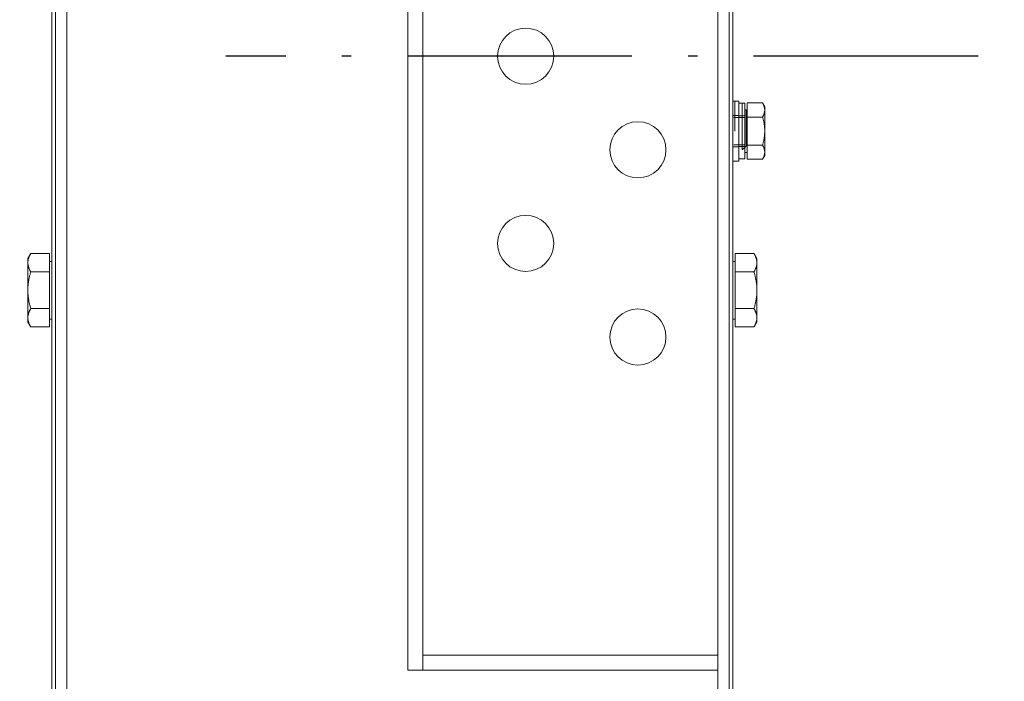
# Model space of a CAD drawing. Units: inches. Extents: x 52112 to 89731, y 4894 to 65435.
# Drawn here: x 64337 to 64600, y 41550 to 41727 of the extents above; entities that cross this region are included whole.
import ezdxf

# ---------------------------------------------------------------- set-up
doc = ezdxf.new("R2010")
doc.units = ezdxf.units.IN
doc.header["$MEASUREMENT"] = 0
doc.linetypes.add('ACAD_ISO10W100', pattern=[18.5, 12, -3, 0.5, -3])
doc.layers.add('ASSI', color=3, linetype='ACAD_ISO10W100')
doc.layers.add('QUOTE', color=1, linetype='Continuous')
doc.layers.add('CWT', color=253, linetype='Continuous', lineweight=20)
doc.styles.add('GMV', font='romand.shx')
doc.dimstyles.new('GMV$0', dxfattribs={"dimtxt": 40, "dimasz": 30, "dimexe": 20, "dimexo": 30, "dimgap": 10, "dimtad": 1, "dimdec": 0, "dimdsep": 46, "dimtxsty": 'GMV', "dimcen": 0, "dimclrt": 7, "dimadec": 8, "dimazin": 2, "dimtfac": 1, "dimtdec": 0, "dimtmove": 0, "dimatfit": 3, "dimfxl": 1, "dimtvp": 1, "dimtolj": 1, "dimarcsym": 0})

# ---------------------------------------------------------------- blocks, each defined once
blk = doc.blocks.new('*D806')
at = {"layer": 'Defpoints', "color": 0}
for p in [(64307.69, 42166.78), (64872.69, 42166.78), (64307.69, 41266.78)]:
    blk.add_point(p, dxfattribs=at)
at = {"layer": 'QUOTE', "color": 0, "lineweight": -2}
for p, q in [((64337.69, 42166.78), (64892.69, 42166.78)), ((64872.69, 41296.78), (64872.69, 42136.78)), ((64337.69, 41266.78), (64892.69, 41266.78))]:
    blk.add_line(p, q, dxfattribs=at)
at = {"layer": 'QUOTE', "color": 0}
for points in [[(64877.69, 42136.78), (64867.69, 42136.78), (64872.69, 42166.78)], [(64867.69, 41296.78), (64877.69, 41296.78), (64872.69, 41266.78)]]:
    blk.add_solid(points, dxfattribs=at)
at = {"layer": 'QUOTE', "color": 7, "insert": (64842.69, 41716.78), "char_height": 40, "attachment_point": 5, "rotation": 90, "style": 'GMV'}
blk.add_mtext('\\A1;900', dxfattribs=at)
blk = doc.blocks.new('Ctp 6305')
at = {"layer": 'CWT', "ltscale": 13.072277}
for p, q in [((-344, 260.87), (-344, -260.87)), ((-164, -260.87), (-164, 260.87))]:
    blk.add_line(p, q, dxfattribs=at)
at = {"layer": 'CWT'}
for p, q in [((-341, -257), (-341, 257)), ((-167, 257), (-167, -257)), ((-345, -212), (-345, 212)), ((-163, 212), (-163, -212)), ((-341, 164), (-258.11, 164)), ((-262.11, 164), (-262.11, -164)), ((-258.11, -164), (-258.11, 164)), ((-341, 160), (-262.11, 160)), ((-351.4, 71), (-350.64, 72.31)), ((-345.6, 72.31), (-350.64, 72.31)), ((-345.6, 72.31), (-345.6, 67.41)), ((-162.4, 72.31), (-157.36, 72.31)), ((-162.4, 67.41), (-162.4, 72.31)), ((-156.6, 71), (-157.36, 72.31)), ((-351.4, 71), (-351.4, 69.86)), ((-351.4, 69.86), (-351.4, 62.5)), ((-345.6, 70.2), (-345, 70.2)), ((-162.4, 70.2), (-163, 70.2)), ((-156.6, 69.86), (-156.6, 71)), ((-156.6, 62.5), (-156.6, 69.86)), ((-345.6, 67.41), (-350.64, 67.41)), ((-345.6, 67.41), (-345.6, 57.59)), ((-162.4, 67.41), (-157.36, 67.41)), ((-162.4, 57.59), (-162.4, 67.41)), ((-351.4, 62.5), (-351.4, 55.14)), ((-156.6, 55.14), (-156.6, 62.5)), ((-345.6, 57.59), (-350.64, 57.59)), ((-345.6, 57.59), (-345.6, 52.69)), ((-162.4, 57.59), (-157.36, 57.59)), ((-162.4, 52.69), (-162.4, 57.59)), ((-351.4, 55.14), (-351.4, 54)), ((-351.4, 54), (-350.64, 52.69)), ((-345.6, 52.69), (-350.64, 52.69)), ((-345.6, 54.8), (-345, 54.8)), ((-162.4, 54.8), (-163, 54.8)), ((-162.4, 52.69), (-157.36, 52.69)), ((-156.6, 54), (-157.36, 52.69)), ((-156.6, 54), (-156.6, 55.14)), ((-353.5, 26.5), (-352.92, 27.51)), ((-353.5, 26.5), (-353.5, 25.63)), ((-348.8, 27.51), (-352.92, 27.51)), ((-348.8, 27.51), (-348.8, 23.75)), ((-348.2, 12.55), (-348.2, 27.45)), ((-346.6, 27.45), (-348.2, 27.45)), ((-346.6, 12), (-346.6, 28)), ((-345, 28), (-346.6, 28)), ((-353.5, 25.63), (-353.5, 20)), ((-348.8, 23.75), (-352.92, 23.75)), ((-348.8, 25.7), (-348.2, 25.7)), ((-348.8, 23.75), (-348.8, 16.25)), ((-353.5, 20), (-353.5, 14.37)), ((-348.8, 16.25), (-352.92, 16.25)), ((-348.8, 16.25), (-348.8, 12.49)), ((-353.5, 14.37), (-353.5, 13.5)), ((-353.5, 13.5), (-352.92, 12.49)), ((-348.8, 14.3), (-348.2, 14.3)), ((-348.8, 12.49), (-352.92, 12.49)), ((-346.6, 12.55), (-348.2, 12.55)), ((-345, 12), (-346.6, 12))]:
    blk.add_line(p, q, dxfattribs=at)
at = {"layer": 'CWT', "ltscale": 2.692245}
blk.add_line((-348.5, 24), (-347.5, 25), dxfattribs=at)
at = {"layer": 'CWT', "ltscale": 13.527468}
blk.add_line((-348.5, 14.3), (-348.5, 24), dxfattribs=at)
at = {"layer": 'CWT', "ltscale": 3.045941}
for p, q in [((-346.6, 24.1), (-348.2, 24.1)), ((-345, 24.2), (-346.6, 24.2)), ((-346.6, 15.9), (-348.2, 15.9)), ((-345, 15.8), (-346.6, 15.8))]:
    blk.add_line(p, q, dxfattribs=at)
at = {"layer": 'CWT', "ltscale": 12.631608}
blk.add_line((-347.5, 25), (-347.5, 12.55), dxfattribs=at)
at = {"layer": 'CWT', "ltscale": 5.679029}
for p, q in [((-348.2, 23.66), (-345.22, 23.66)), ((-348.2, 16.34), (-345.22, 16.34))]:
    blk.add_line(p, q, dxfattribs=at)
at = {"layer": 'CWT', "ltscale": 12.894115}
blk.add_line((-345.5, 20), (-345.5, 12), dxfattribs=at)
at = {"layer": 'CWT', "flags": 128}
for points in [[(-350.64, 72.31), (-350.7, 72.2), (-350.77, 72.09), (-350.82, 71.98), (-350.88, 71.87), (-350.93, 71.77), (-350.98, 71.66), (-351.02, 71.55), (-351.07, 71.45), (-351.11, 71.35), (-351.15, 71.25), (-351.18, 71.14), (-351.21, 71.04), (-351.24, 70.94), (-351.27, 70.84), (-351.29, 70.74), (-351.32, 70.65), (-351.34, 70.55), (-351.35, 70.45), (-351.37, 70.35), (-351.38, 70.25), (-351.39, 70.16), (-351.39, 70.06), (-351.4, 69.96), (-351.4, 69.86)], [(-156.6, 69.86), (-156.6, 69.96), (-156.6, 70.06), (-156.61, 70.16), (-156.62, 70.25), (-156.63, 70.35), (-156.65, 70.45), (-156.66, 70.55), (-156.68, 70.65), (-156.7, 70.74), (-156.73, 70.84), (-156.76, 70.94), (-156.79, 71.04), (-156.82, 71.14), (-156.85, 71.25), (-156.89, 71.35), (-156.93, 71.45), (-156.97, 71.55), (-157.02, 71.66), (-157.07, 71.77), (-157.12, 71.87), (-157.18, 71.98), (-157.23, 72.09), (-157.29, 72.2), (-157.36, 72.31)], [(-351.4, 69.86), (-351.4, 69.76), (-351.39, 69.66), (-351.39, 69.57), (-351.38, 69.47), (-351.37, 69.37), (-351.35, 69.27), (-351.34, 69.17), (-351.32, 69.08), (-351.29, 68.98), (-351.27, 68.88), (-351.24, 68.78), (-351.21, 68.68), (-351.18, 68.58), (-351.15, 68.48), (-351.11, 68.38), (-351.07, 68.27), (-351.02, 68.17), (-350.98, 68.06), (-350.93, 67.96), (-350.88, 67.85), (-350.82, 67.74), (-350.77, 67.63), (-350.7, 67.52), (-350.64, 67.41)], [(-157.36, 67.41), (-157.29, 67.52), (-157.23, 67.63), (-157.18, 67.74), (-157.12, 67.85), (-157.07, 67.96), (-157.02, 68.06), (-156.97, 68.17), (-156.93, 68.27), (-156.89, 68.38), (-156.85, 68.48), (-156.82, 68.58), (-156.79, 68.68), (-156.76, 68.78), (-156.73, 68.88), (-156.7, 68.98), (-156.68, 69.08), (-156.66, 69.17), (-156.65, 69.27), (-156.63, 69.37), (-156.62, 69.47), (-156.61, 69.57), (-156.6, 69.66), (-156.6, 69.76), (-156.6, 69.86)], [(-350.64, 67.41), (-350.7, 67.18), (-350.77, 66.96), (-350.82, 66.74), (-350.88, 66.52), (-350.93, 66.31), (-350.98, 66.1), (-351.02, 65.89), (-351.07, 65.68), (-351.11, 65.47), (-351.15, 65.27), (-351.18, 65.07), (-351.21, 64.86), (-351.24, 64.66), (-351.27, 64.46), (-351.29, 64.27), (-351.32, 64.07), (-351.34, 63.87), (-351.35, 63.68), (-351.37, 63.48), (-351.38, 63.28), (-351.39, 63.09), (-351.39, 62.89), (-351.4, 62.7), (-351.4, 62.5)], [(-156.6, 62.5), (-156.6, 62.7), (-156.6, 62.89), (-156.61, 63.09), (-156.62, 63.28), (-156.63, 63.48), (-156.65, 63.68), (-156.66, 63.87), (-156.68, 64.07), (-156.7, 64.27), (-156.73, 64.46), (-156.76, 64.66), (-156.79, 64.86), (-156.82, 65.07), (-156.85, 65.27), (-156.89, 65.47), (-156.93, 65.68), (-156.97, 65.89), (-157.02, 66.1), (-157.07, 66.31), (-157.12, 66.52), (-157.18, 66.74), (-157.23, 66.96), (-157.29, 67.18), (-157.36, 67.41)], [(-351.4, 62.5), (-351.4, 62.3), (-351.39, 62.11), (-351.39, 61.91), (-351.38, 61.72), (-351.37, 61.52), (-351.35, 61.32), (-351.34, 61.13), (-351.32, 60.93), (-351.29, 60.73), (-351.27, 60.54), (-351.24, 60.34), (-351.21, 60.14), (-351.18, 59.93), (-351.15, 59.73), (-351.11, 59.53), (-351.07, 59.32), (-351.02, 59.11), (-350.98, 58.9), (-350.93, 58.69), (-350.88, 58.48), (-350.82, 58.26), (-350.77, 58.04), (-350.7, 57.82), (-350.64, 57.59)], [(-157.36, 57.59), (-157.29, 57.82), (-157.23, 58.04), (-157.18, 58.26), (-157.12, 58.48), (-157.07, 58.69), (-157.02, 58.9), (-156.97, 59.11), (-156.93, 59.32), (-156.89, 59.53), (-156.85, 59.73), (-156.82, 59.93), (-156.79, 60.14), (-156.76, 60.34), (-156.73, 60.54), (-156.7, 60.73), (-156.68, 60.93), (-156.66, 61.13), (-156.65, 61.32), (-156.63, 61.52), (-156.62, 61.72), (-156.61, 61.91), (-156.6, 62.11), (-156.6, 62.3), (-156.6, 62.5)], [(-350.64, 57.59), (-350.7, 57.48), (-350.77, 57.37), (-350.82, 57.26), (-350.88, 57.15), (-350.93, 57.04), (-350.98, 56.94), (-351.02, 56.83), (-351.07, 56.73), (-351.11, 56.62), (-351.15, 56.52), (-351.18, 56.42), (-351.21, 56.32), (-351.24, 56.22), (-351.27, 56.12), (-351.29, 56.02), (-351.32, 55.92), (-351.34, 55.83), (-351.35, 55.73), (-351.37, 55.63), (-351.38, 55.53), (-351.39, 55.43), (-351.39, 55.34), (-351.4, 55.24), (-351.4, 55.14)], [(-156.6, 55.14), (-156.6, 55.24), (-156.6, 55.34), (-156.61, 55.43), (-156.62, 55.53), (-156.63, 55.63), (-156.65, 55.73), (-156.66, 55.83), (-156.68, 55.92), (-156.7, 56.02), (-156.73, 56.12), (-156.76, 56.22), (-156.79, 56.32), (-156.82, 56.42), (-156.85, 56.52), (-156.89, 56.62), (-156.93, 56.73), (-156.97, 56.83), (-157.02, 56.94), (-157.07, 57.04), (-157.12, 57.15), (-157.18, 57.26), (-157.23, 57.37), (-157.29, 57.48), (-157.36, 57.59)], [(-351.4, 55.14), (-351.4, 55.04), (-351.39, 54.94), (-351.39, 54.84), (-351.38, 54.75), (-351.37, 54.65), (-351.35, 54.55), (-351.34, 54.45), (-351.32, 54.35), (-351.29, 54.26), (-351.27, 54.16), (-351.24, 54.06), (-351.21, 53.96), (-351.18, 53.86), (-351.15, 53.75), (-351.11, 53.65), (-351.07, 53.55), (-351.02, 53.45), (-350.98, 53.34), (-350.93, 53.23), (-350.88, 53.13), (-350.82, 53.02), (-350.77, 52.91), (-350.7, 52.8), (-350.64, 52.69)], [(-157.36, 52.69), (-157.29, 52.8), (-157.23, 52.91), (-157.18, 53.02), (-157.12, 53.13), (-157.07, 53.23), (-157.02, 53.34), (-156.97, 53.45), (-156.93, 53.55), (-156.89, 53.65), (-156.85, 53.75), (-156.82, 53.86), (-156.79, 53.96), (-156.76, 54.06), (-156.73, 54.16), (-156.7, 54.26), (-156.68, 54.35), (-156.66, 54.45), (-156.65, 54.55), (-156.63, 54.65), (-156.62, 54.75), (-156.61, 54.84), (-156.6, 54.94), (-156.6, 55.04), (-156.6, 55.14)], [(-352.92, 27.51), (-352.97, 27.42), (-353.01, 27.33), (-353.06, 27.25), (-353.1, 27.17), (-353.14, 27.09), (-353.18, 27), (-353.21, 26.92), (-353.25, 26.84), (-353.28, 26.77), (-353.31, 26.69), (-353.33, 26.61), (-353.36, 26.53), (-353.38, 26.46), (-353.4, 26.38), (-353.42, 26.3), (-353.44, 26.23), (-353.45, 26.15), (-353.46, 26.08), (-353.47, 26), (-353.48, 25.93), (-353.49, 25.85), (-353.5, 25.78), (-353.5, 25.7), (-353.5, 25.63)], [(-353.5, 25.63), (-353.5, 25.55), (-353.5, 25.48), (-353.49, 25.4), (-353.48, 25.33), (-353.47, 25.25), (-353.46, 25.18), (-353.45, 25.1), (-353.44, 25.03), (-353.42, 24.95), (-353.4, 24.88), (-353.38, 24.8), (-353.36, 24.73), (-353.33, 24.65), (-353.31, 24.57), (-353.28, 24.49), (-353.25, 24.41), (-353.21, 24.33), (-353.18, 24.25), (-353.14, 24.17), (-353.1, 24.09), (-353.06, 24.01), (-353.01, 23.92), (-352.97, 23.84), (-352.92, 23.75)], [(-352.92, 23.75), (-352.97, 23.58), (-353.01, 23.41), (-353.06, 23.24), (-353.1, 23.08), (-353.14, 22.91), (-353.18, 22.75), (-353.21, 22.59), (-353.25, 22.43), (-353.28, 22.27), (-353.31, 22.12), (-353.33, 21.96), (-353.36, 21.81), (-353.38, 21.65), (-353.4, 21.5), (-353.42, 21.35), (-353.44, 21.2), (-353.45, 21.05), (-353.46, 20.9), (-353.47, 20.75), (-353.48, 20.6), (-353.49, 20.45), (-353.5, 20.3), (-353.5, 20.15), (-353.5, 20)], [(-353.5, 20), (-353.5, 19.85), (-353.5, 19.7), (-353.49, 19.55), (-353.48, 19.4), (-353.47, 19.25), (-353.46, 19.1), (-353.45, 18.95), (-353.44, 18.8), (-353.42, 18.65), (-353.4, 18.5), (-353.38, 18.35), (-353.36, 18.19), (-353.33, 18.04), (-353.31, 17.88), (-353.28, 17.73), (-353.25, 17.57), (-353.21, 17.41), (-353.18, 17.25), (-353.14, 17.09), (-353.1, 16.92), (-353.06, 16.76), (-353.01, 16.59), (-352.97, 16.42), (-352.92, 16.25)], [(-352.92, 16.25), (-352.97, 16.16), (-353.01, 16.08), (-353.06, 15.99), (-353.1, 15.91), (-353.14, 15.83), (-353.18, 15.75), (-353.21, 15.67), (-353.25, 15.59), (-353.28, 15.51), (-353.31, 15.43), (-353.33, 15.35), (-353.36, 15.27), (-353.38, 15.2), (-353.4, 15.12), (-353.42, 15.05), (-353.44, 14.97), (-353.45, 14.9), (-353.46, 14.82), (-353.47, 14.75), (-353.48, 14.67), (-353.49, 14.6), (-353.5, 14.52), (-353.5, 14.45), (-353.5, 14.37)], [(-353.5, 14.37), (-353.5, 14.3), (-353.5, 14.22), (-353.49, 14.15), (-353.48, 14.07), (-353.47, 14), (-353.46, 13.92), (-353.45, 13.85), (-353.44, 13.77), (-353.42, 13.7), (-353.4, 13.62), (-353.38, 13.54), (-353.36, 13.47), (-353.33, 13.39), (-353.31, 13.31), (-353.28, 13.23), (-353.25, 13.16), (-353.21, 13.08), (-353.18, 13), (-353.14, 12.91), (-353.1, 12.83), (-353.06, 12.75), (-353.01, 12.67), (-352.97, 12.58), (-352.92, 12.49)]]:
    blk.add_lwpolyline(points, dxfattribs=at)
at = {"layer": 'CWT', "ltscale": 4}
for centre in [(-319.61, 75), (-289.61, 50), (-319.61, 25), (-289.61, 0)]:
    blk.add_circle(centre, 7.5, dxfattribs=at)

msp = doc.modelspace()

# ---------------------------------------------------------------- linework, layer by layer
at = {"layer": 'ASSI', "color": 255, "ltscale": 5}
msp.add_line((64593.1909, 41716.7767), (64392.1909, 41716.7767), dxfattribs=at)

# ---------------------------------------------------------------- block references
at = {"color": 255, "rotation": 180}
msp.add_blockref('Ctp 6305', (64182.6912, 41716.7767), dxfattribs=at)

# ---------------------------------------------------------------- dimensions: what is measured, and where the dimension line sits
at = {"layer": 'QUOTE', "color": 255}
dim = msp.add_linear_dim(base=(64872.69094, 42166.7767), p1=(64307.6909, 41266.7767), p2=(64307.6909, 42166.7767), angle=90, dimstyle='GMV$0', dxfattribs=at)
dim.commit()
dim.dimension.update_dxf_attribs({"geometry": '*D806', "text_midpoint": (64842.69094, 41716.7767)})

doc.saveas('drawing.dxf')
